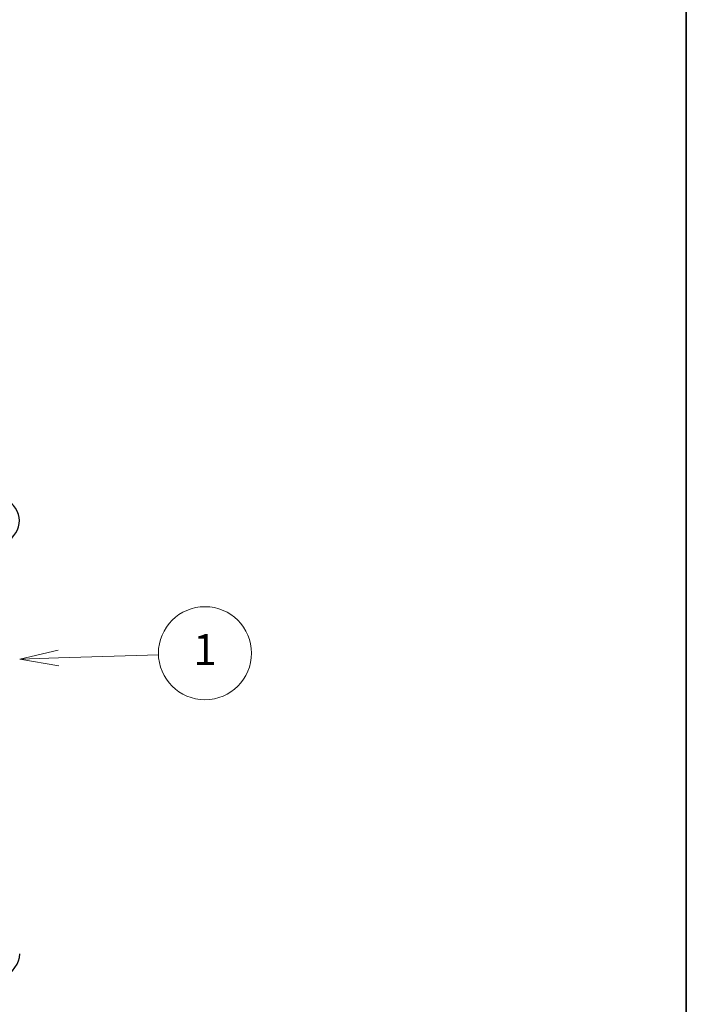
# Model space of a CAD drawing. Units: millimetres. Extents: x 36 to 8307, y 20 to 1284.
# Drawn here: x 906 to 1014, y 252 to 411 of the extents above; entities that cross this region are included whole.
import ezdxf

# ---------------------------------------------------------------- set-up
doc = ezdxf.new("R2010")
doc.units = ezdxf.units.MM
doc.header["$LTSCALE"] = 2.5
for name, color, linetype, lineweight in [('Border (ISO)', 7, 'Continuous', 35), ('Symbol (TK)', 100, 'Continuous', 18), ('Visible Narrow (ISO)', 7, 'Continuous', 25)]:
    doc.layers.add(name, color=color, linetype=linetype, lineweight=lineweight)
doc.styles.add('Note Text (TK2)', font='MS PGothic.ttf')

# ---------------------------------------------------------------- blocks, each defined once
blk = doc.blocks.new('Borders tk図枠')
at = {"layer": 'Border (ISO)'}
blk.add_line((405.5, 289), (405.5, 8), dxfattribs=at)
blk = doc.blocks.new('Balloon1')
at = {"layer": 'Symbol (TK)', "color": 100}
for p, q in [((365.039, 123.643), (362.556, 123.062)), ((365.055, 123.143), (371.499, 123.352)), ((365.055, 123.143), (362.556, 123.062)), ((362.556, 123.062), (365.071, 122.643))]:
    blk.add_line(p, q, dxfattribs=at)
at = {"layer": 'Symbol (TK)'}
blk.add_circle((374.491, 123.45), 3, dxfattribs=at)
at = {"layer": 'Symbol (TK)', "color": 7, "insert": (374.491, 123.426), "char_height": 2, "attachment_point": 5, "style": 'Note Text (TK2)'}
blk.add_mtext('1', dxfattribs=at)

msp = doc.modelspace()

# ---------------------------------------------------------------- linework, layer by layer
at = {"layer": 'Visible Narrow (ISO)'}
for centre, major_axis, end_param in [((896.3911, 329.9618), (9.9652, 0), 6.91332255), ((896.3911, 260.1617), (10, 0), 6.28318531)]:
    msp.add_ellipse(centre, major_axis=major_axis, ratio=0.57735027, start_param=5.49778714, end_param=end_param, dxfattribs=at)

# ---------------------------------------------------------------- block references
at = {"xscale": 2.5, "yscale": 2.5, "zscale": 2.5}
msp.add_blockref('Borders tk図枠', (0, 0), dxfattribs=at)
at = {"layer": 'Symbol (TK)', "xscale": 2.5, "yscale": 2.5, "zscale": 2.5}
msp.add_blockref('Balloon1', (0, 0), dxfattribs=at)

doc.saveas('drawing.dxf')
